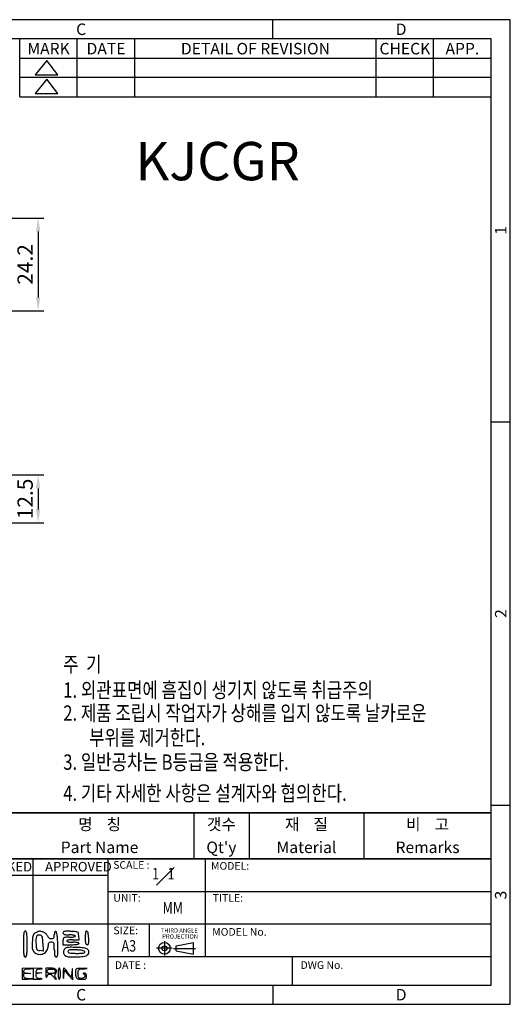
# Model space of a CAD drawing. Extents: x 0 to 367, y 0 to 257.
# Drawn here: x 239 to 367, y 0 to 257 of the extents above; entities that cross this region are included whole.
import ezdxf
from ezdxf.enums import TextEntityAlignment as Align

# ---------------------------------------------------------------- set-up
doc = ezdxf.new("R2010")
doc.units = 0
doc.header["$LTSCALE"] = 10
doc.header["$MEASUREMENT"] = 0
doc.linetypes.add('AUSGEZOGEN', pattern=[0])
doc.linetypes.add('CENTER2', pattern=[1.125, 0.75, -0.125, 0.125, -0.125])
doc.layers.get('0').update_dxf_attribs({"linetype": 'CONTINUOUS'})
doc.layers.get('Defpoints').update_dxf_attribs({"linetype": 'CONTINUOUS'})
doc.styles.get("Standard").update_dxf_attribs({"font": 'BareunDotum1.ttf', "width": 0.8})
doc.styles.add('style1', font='gulim.ttc')
doc.dimstyles.get("Standard").update_dxf_attribs({"dimtxt": 2.5, "dimasz": 2.5, "dimexe": 1, "dimexo": 1, "dimgap": 0.8, "dimtad": 1, "dimtoh": 1, "dimdec": 4, "dimdsep": 46, "dimtxsty": 'Standard', "dimcen": 0, "dimclrd": 6, "dimclre": 6, "dimazin": 2, "dimtfac": 1, "dimtdec": 4, "dimtmove": 0, "dimatfit": 3, "dimfxl": 1, "dimtolj": 1, "dimtzin": 0, "dimarcsym": 0})

# ---------------------------------------------------------------- blocks, each defined once
blk = doc.blocks.new('*D1')
at = {"color": 6, "lineweight": -2}
for p, q in [((226.44, 205.22), (245.26, 205.22)), ((243.76, 201.72), (243.76, 184.52)), ((229.94, 181.02), (245.26, 181.02))]:
    blk.add_line(p, q, dxfattribs=at)
at = {"color": 6}
for points in [[(244.34, 201.72), (243.18, 201.72), (243.76, 205.22)], [(243.18, 184.52), (244.34, 184.52), (243.76, 181.02)]]:
    blk.add_solid(points, dxfattribs=at)
at = {"layer": 'Defpoints', "color": 0}
for p in [(224.94, 205.22), (228.44, 181.02), (243.76, 181.02)]:
    blk.add_point(p, dxfattribs=at)
at = {"color": 0, "insert": (240.37, 193.12), "char_height": 4, "attachment_point": 5, "rotation": 90}
blk.add_mtext('\\A1;24.2', dxfattribs=at)
blk = doc.blocks.new('_DotSmall')
at = {"color": 0, "linetype": 'ByBlock', "const_width": 0.5}
blk.add_lwpolyline([(-0.0625, 0, 1), (0.0625, 0, 1)], format="xyb", close=True, dxfattribs=at)
blk = doc.blocks.new('*D3')
at = {"color": 6, "lineweight": -2}
for p, q in [((225.46, 138.16), (245.26, 138.16)), ((243.76, 134.66), (243.76, 129.16)), ((225.46, 125.66), (245.26, 125.66))]:
    blk.add_line(p, q, dxfattribs=at)
at = {"color": 6}
for points in [[(244.34, 134.66), (243.18, 134.66), (243.76, 138.16)], [(243.18, 129.16), (244.34, 129.16), (243.76, 125.66)]]:
    blk.add_solid(points, dxfattribs=at)
at = {"layer": 'Defpoints', "color": 0}
for p in [(223.96, 138.16), (223.96, 125.66), (243.76, 125.66)]:
    blk.add_point(p, dxfattribs=at)
at = {"color": 0, "insert": (240.37, 131.91), "char_height": 4, "attachment_point": 5, "rotation": 90}
blk.add_mtext('\\A1;12.5', dxfattribs=at)

msp = doc.modelspace()

# ---------------------------------------------------------------- linework, layer by layer
at = {"color": 3}
for p, q in [((367, 257), (0, 257)), ((305, 252), (305, 257)), ((367, 0), (367, 257)), ((362, 252), (5, 252)), ((238.984, 236.881), (238.984, 252)), ((253.984, 236.881), (253.984, 252)), ((362, 5), (362, 252)), ((361.984, 246.881), (238.984, 246.881)), ((246.049, 246.379), (242.961, 242.613)), ((248.946, 242.613), (246.049, 246.379)), ((242.961, 242.613), (248.946, 242.613)), ((246.049, 241.469), (242.961, 237.703)), ((248.946, 237.703), (246.049, 241.469)), ((238.984, 236.881), (362, 236.881)), ((242.961, 237.703), (248.946, 237.703)), ((362, 152), (367, 152)), ((362, 52), (367, 52)), ((184, 49.975), (362, 49.975)), ((362, 37.975), (184, 37.975)), ((5, 5), (362, 5)), ((305, 5), (305, 0)), ((0, 0), (367, 0))]:
    msp.add_line(p, q, dxfattribs=at)
at = {"color": 5}
for p, q in [((268.984, 236.881), (268.984, 252)), ((331.984, 236.881), (331.984, 252)), ((346.984, 236.881), (346.984, 252)), ((361.984, 241.881), (238.984, 241.881)), ((362, 49.975), (184, 49.975)), ((284.4, 49.975), (284.4, 37.975)), ((298.8, 49.975), (298.8, 37.975)), ((328.8, 49.975), (328.8, 37.975)), ((242.505, 20.975), (242.505, 37.975)), ((287.421, 12.475), (287.421, 37.975)), ((184.005, 33.725), (262.005, 33.725)), ((262.005, 29.475), (362, 29.475)), ((184, 20.975), (362, 20.975)), ((272.731, 20.975), (272.731, 12.475)), ((262.005, 12.475), (362, 12.475)), ((310.117, 5), (310.117, 12.475))]:
    msp.add_line(p, q, dxfattribs=at)
at = {"color": 3, "linetype": 'AUSGEZOGEN'}
for p, q in [((184.5, 37.975), (362, 37.975)), ((262.005, 5), (262.005, 37.975))]:
    msp.add_line(p, q, dxfattribs=at)
for p, q in [((274.643, 31.133), (279.247, 35.736)), ((245.023, 15.938), (245.12, 13.9)), ((250.248, 16.526), (250.248, 15.558)), ((250.248, 15.558), (252.345, 15.558)), ((252.849, 16.848), (254.482, 16.848)), ((254.482, 16.848), (254.381, 17.897)), ((279.747, 15.241), (284.333, 16.129)), ((284.333, 13.06), (284.333, 16.129)), ((245.12, 13.9), (244.217, 14.003)), ((279.747, 13.948), (279.747, 15.241)), ((279.747, 13.948), (284.333, 13.06)), ((240.976, 9.376), (239.605, 9.43)), ((239.605, 9.43), (239.605, 7.979)), ((239.605, 7.979), (239.605, 6.527)), ((242.346, 9.322), (240.976, 9.376)), ((241.137, 9.195), (242.346, 9.322)), ((243.878, 9.379), (242.508, 9.43)), ((242.508, 9.43), (242.508, 7.979)), ((242.508, 7.979), (242.508, 6.527)), ((247.033, 9.43), (245.733, 9.43)), ((245.733, 9.43), (245.777, 7.898)), ((250.487, 7.644), (250.618, 8.921)), ((250.618, 8.921), (251.711, 7.644)), ((252.345, 7.049), (251.538, 8.238)), ((252.541, 8.32), (252.345, 7.049)), ((252.804, 6.366), (252.771, 7.979)), ((256.538, 9.322), (255.221, 9.376)), ((255.328, 9.195), (256.538, 9.322)), ((239.605, 6.527), (240.976, 6.582)), ((240.976, 6.582), (242.346, 6.636)), ((242.346, 6.636), (241.137, 6.762)), ((242.508, 6.527), (243.878, 6.579)), ((251.711, 7.644), (252.804, 6.366))]:
    msp.add_line(p, q)
at = {"color": 1, "linetype": 'CENTER2'}
for p, q in [((276.729, 16.469), (276.729, 12.769)), ((278.764, 14.619), (274.694, 14.619)), ((279.12, 14.595), (284.849, 14.595))]:
    msp.add_line(p, q, dxfattribs=at)
at = {"linetype": 'ByBlock'}
for p, q in [((241.886, 8.046), (239.927, 7.979)), ((239.936, 8.303), (241.886, 8.046)), ((244.712, 8.238), (243.153, 7.979)), ((243.161, 8.293), (244.712, 8.238))]:
    msp.add_line(p, q, dxfattribs=at)
for radius in [1.534, 0.647]:
    msp.add_circle((276.729, 14.619), radius)
for centre, radius, start, end in [((247.501, 17.392), 7.557, 171.86989, 178.89055), ((241.757, 18.213), 1.756, 155.27676, 171.8699), ((240.411, 18.833), 0.273, 90, 155.27675), ((240.411, 18.833), 0.273, 24.72325, 90), ((239.065, 18.213), 1.756, 8.1301, 24.72324), ((233.321, 17.392), 7.557, 1.10945, 8.13011), ((244.721, 17.185), 2.4, 160.06654, 174.89527), ((243.385, 17.669), 0.98, 133.30118, 160.06659), ((243.991, 17.026), 1.863, 116.75503, 133.3012), ((248.129, 8.819), 11.054, 113.09166, 116.75507), ((243.875, 17.457), 0.601, 111.76487, 157.69328), ((244.049, 17.021), 1.07, 81.918, 111.76492), ((244.224, 17.978), 1.098, 93.12952, 113.09161), ((244.223, 17.993), 1.083, 72.96315, 93.12948), ((244.054, 17.056), 1.035, 58.40571, 81.91796), ((241.442, 8.915), 10.577, 69.18328, 72.96309), ((244.624, 17.285), 1.623, 56.3923, 69.18324), ((244.3, 16.798), 2.208, 46.23764, 56.39228), ((244.414, 16.917), 2.043, 35.75657, 46.23759), ((245.276, 17.538), 0.98, 17.60886, 35.75652), ((243.258, 18.165), 4.733, 353.50921, 360), ((251.875, 18.165), 3.884, 173.69031, 179.99996), ((248.902, 18.494), 0.894, 154.90265, 173.69037), ((248.368, 18.744), 0.303, 118.55362, 154.90266), ((248.326, 18.821), 0.216, 71.65242, 118.55349), ((248.301, 18.747), 0.294, 14.19499, 71.65255), ((242.071, 17.171), 6.721, 8.25252, 14.19505), ((237.058, 16.444), 11.786, 3.26397, 8.2525), ((250.574, 18.638), 0.326, 131.84669, 180.00004), ((250.598, 18.638), 0.35, 180.00005, 222.90582), ((250.757, 18.786), 0.567, 222.90574, 252.80042), ((250.757, 18.434), 0.599, 101.30993, 131.84672), ((251.16, 20.088), 1.931, 252.80046, 266.85146), ((251.161, 16.412), 2.661, 89.28771, 101.30993), ((251.861, 32.826), 14.687, 266.85146, 270.00001), ((250.816, -11.368), 30.443, 87.27276, 89.28768), ((251.861, 9.923), 8.216, 85.68493, 89.99994), ((250.098, -26.434), 45.527, 85.6005, 87.27282), ((252.155, 13.819), 4.309, 78.6901, 85.68488), ((252.381, 14.949), 3.156, 71.48489, 78.6901), ((253.504, 17.833), 1.129, 61.60734, 85.60049), ((253.824, 18.425), 0.456, 15.00179, 61.60726), ((250.432, 17.516), 3.967, 5.50733, 15.00176), ((271.461, 17.359), 15.407, 174.56795, 179.99994), ((256.411, 18.79), 0.29, 81.63734, 174.56789), ((256.393, 18.666), 0.415, 8.3926, 81.63735), ((239.858, 16.227), 17.129, 3.34499, 8.39262), ((333.874, 15.72), 93.947, 178.89055, 180.00001), ((333.874, 15.719), 93.947, 179.99999, 181.10945), ((146.948, 15.72), 93.947, 359.99999, 1.10945), ((146.948, 15.719), 93.947, 358.89055, 0.00001), ((269.936, 14.895), 27.718, 177.30953, 179.7539), ((270.819, 14.854), 28.602, 174.89519, 177.30955), ((245.066, 16.969), 1.887, 157.69321, 179.49336), ((261.254, 16.825), 18.076, 179.49333, 183.63788), ((261.132, 16.818), 17.954, 183.63786, 186.64801), ((244.304, 17.463), 0.557, 21.03505, 58.40571), ((243.031, 16.973), 1.922, 4.71965, 21.03508), ((210.926, 14.323), 34.135, 2.71324, 4.71969), ((247.181, 18.143), 1.018, 197.60882, 215.51618), ((247.032, 18.036), 0.835, 215.5162, 236.30685), ((250.712, 15.236), 4.334, 173.10303, 180.00005), ((246.924, 15.694), 0.519, 140.19447, 173.10308), ((246.833, 15.77), 0.4, 100.91787, 140.19442), ((247.081, 18.109), 0.923, 236.30688, 255.92594), ((247.184, 13.948), 2.255, 89.99997, 100.91801), ((247.206, 18.609), 1.438, 255.92592, 269.99998), ((247.184, 14.588), 1.615, 73.33443, 90.00006), ((247.206, 19.198), 2.028, 270.00003, 281.77952), ((247.54, 17.595), 0.39, 281.77955, 321.72821), ((247.544, 15.791), 0.36, 22.61985, 73.3344), ((247.417, 17.692), 0.546, 321.72812, 353.50922), ((246.713, 15.444), 1.26, 1.68303, 22.61983), ((206.682, 14.268), 41.309, 359.99996, 1.68305), ((196.967, 14.158), 51.942, 1.60534, 3.26391), ((151.39, 12.88), 97.537, 0.54399, 1.60533), ((254.056, 16.526), 3.808, 171.13506, 180.00002), ((250.648, 17.057), 0.358, 120.96375, 171.13506), ((250.859, 16.705), 0.769, 92.22794, 120.96379), ((251.861, -9.054), 26.548, 89.99996, 92.228), ((251.348, 16.526), 0.132, 108.23535, 180.00005), ((251.349, 16.526), 0.133, 180.00005, 251.48502), ((252.309, 19.393), 3.156, 251.48489, 258.6901), ((252.328, 13.553), 3.262, 101.17205, 108.2353), ((252.535, 20.523), 4.309, 258.6901, 265.68488), ((252.551, 12.423), 4.415, 94.26061, 101.17205), ((251.861, 25.709), 8.216, 270.00006, 274.31507), ((252.829, 24.419), 8.216, 265.68493, 269.99994), ((252.849, 8.423), 8.426, 89.99995, 94.26066), ((252.345, 30.316), 14.758, 269.99996, 273.17784), ((252.155, 21.813), 4.309, 274.31512, 281.3099), ((252.829, 7.988), 8.216, 85.68493, 89.99994), ((252.381, 20.683), 3.156, 281.3099, 288.51511), ((252.776, 22.542), 6.971, 273.17783, 278.74611), ((253.341, 17.816), 0.133, 0.00005, 71.48502), ((253.341, 17.816), 0.133, 288.51498, 359.99995), ((253.123, 11.884), 4.309, 78.6901, 85.68488), ((252.95, 21.415), 5.832, 278.74616, 283.79127), ((253.349, 13.014), 3.156, 71.48489, 78.6901), ((254.308, 15.881), 0.133, 283.79122, 0.00001), ((254.309, 15.881), 0.133, 0.00005, 71.48502), ((275.993, 17.359), 19.939, 179.99995, 182.63911), ((258.381, 16.547), 2.308, 182.63901, 195.53687), ((256.756, 16.095), 0.622, 195.5368, 224.49958), ((256.555, 15.898), 0.339, 224.49962, 269.99999), ((256.555, 15.912), 0.354, 269.99995, 312.51089), ((256.47, 16.004), 0.479, 312.51099, 346.41145), ((255.098, 16.336), 1.89, 346.41145, 0.70126), ((238.183, 16.129), 18.807, 0.70128, 3.34501), ((247.501, 14.047), 7.557, 181.10945, 188.13011), ((241.757, 13.226), 1.756, 188.1301, 204.72324), ((239.065, 13.226), 1.756, 335.27676, 351.8699), ((233.321, 14.047), 7.557, 351.86989, 358.89055), ((245.069, 15.002), 2.852, 179.75389, 192.74793), ((243.491, 14.645), 1.234, 192.74786, 215.08251), ((244.068, 15.05), 1.939, 215.08249, 231.00111), ((244.328, 15.37), 2.351, 231.00113, 261.63765), ((244.315, 14.858), 1.024, 186.64798, 210.90608), ((243.859, 14.585), 0.492, 210.90604, 251.32822), ((244.502, 16.486), 2.499, 251.3282, 263.45486), ((244.283, 15.07), 2.047, 261.63765, 295.61613), ((244.28, 15.076), 2.054, 295.61616, 329.52245), ((244.01, 15.236), 2.368, 329.52245, 0.00002), ((271.812, 14.268), 23.821, 180.00004, 182.38484), ((250.667, 13.388), 2.658, 182.38491, 194.35022), ((247.537, 13.097), 1.347, 333.09588, 352.99201), ((242.281, 13.743), 6.642, 352.99202, 0.54408), ((252.067, 13.513), 1.675, 151.84501, 185.06628), ((251.197, 13.436), 0.802, 185.06624, 242.50316), ((251.429, 13.855), 0.951, 124.32442, 151.84507), ((251.52, 13.721), 1.114, 99.87107, 124.32451), ((252.045, 10.705), 4.175, 89.44632, 99.87108), ((251.856, 13.799), 0.317, 129.81574, 179.99994), ((251.851, 13.799), 0.312, 179.99999, 232.33361), ((252.072, 13.539), 0.656, 100.61395, 129.81576), ((252.165, 14.206), 0.826, 232.33356, 257.69023), ((252.504, 11.234), 3.001, 89.30364, 100.61403), ((252.737, 16.827), 3.509, 257.69018, 268.14765), ((251.432, -52.737), 67.619, 88.07863, 89.44638), ((252.106, -21.518), 35.755, 87.46174, 89.30365), ((253.823, 50.423), 37.122, 268.14774, 269.99996), ((252.93, -2.947), 17.166, 84.3792, 87.46176), ((252.167, -30.847), 45.718, 86.26145, 88.07861), ((253.823, 45.139), 31.839, 269.99999, 271.9771), ((254.016, 8.089), 6.077, 77.6901, 84.3792), ((254.773, 17.629), 4.312, 271.97714, 280.61394), ((254.758, 8.808), 5.978, 78.1211, 86.26146), ((254.528, 10.435), 3.676, 69.72355, 77.69018), ((255.372, 14.429), 1.057, 280.61402, 300.1464), ((255.702, 13.614), 0.287, 18.28478, 69.72348), ((255.486, 14.686), 2.157, 279.02905, 304.84722), ((255.823, 13.654), 0.16, 300.14651, 18.28485), ((255.552, 12.584), 2.119, 63.15636, 78.12111), ((256.148, 13.762), 0.799, 32.16524, 63.15624), ((256.318, 13.491), 0.701, 304.84719, 358.02744), ((255.749, 13.511), 1.271, 358.02741, 32.16526), ((240.411, 12.606), 0.273, 204.72325, 270), ((240.411, 12.606), 0.273, 270, 335.27675), ((248.76, 12.9), 0.69, 194.35019, 221.71337), ((248.486, 12.655), 0.322, 221.71337, 269.99998), ((248.486, 12.616), 0.283, 270.00001, 333.09592), ((252.168, 15.302), 2.905, 242.50309, 267.36475), ((253.172, 37.101), 24.727, 267.36474, 272.50628), ((253.646, 26.269), 13.885, 272.50628, 279.02913), ((245.745, 7.979), 5.818, 180, 186.39688), ((245.745, 7.979), 5.818, 173.60312, 176.80157), ((240.464, 8.571), 0.503, 135.164, 173.60314), ((240.524, 8.511), 0.588, 100.7721, 135.16408), ((242.044, 0.519), 8.723, 95.97164, 100.7721), ((248.88, 7.979), 5.727, 180.00004, 186.29137), ((248.88, 7.979), 5.727, 173.70863, 176.8543), ((243.749, 8.544), 0.566, 139.28596, 173.70864), ((243.732, 8.559), 0.543, 103.8607, 139.28601), ((244.834, 4.091), 5.145, 97.07419, 103.86061), ((237.199, -167.99), 177.494, 87.57351, 87.84349), ((236.968, 67.482), 58.732, 277.07413, 277.68215), ((244.703, 9.096), 0.25, 60.60501, 87.57364), ((244.816, 9.296), 0.0195, 277.68228, 60.60513), ((261.065, 8.336), 15.294, 181.64223, 183.70184), ((246.412, 8.624), 0.356, 142.68017, 179.99996), ((246.412, 8.624), 0.356, 180.00004, 217.31983), ((246.516, 8.544), 0.488, 113.19859, 142.68018), ((246.516, 8.704), 0.488, 217.31982, 246.80141), ((246.744, 7.076), 0.732, 92.5902, 134.82191), ((246.786, 7.914), 1.173, 95.8453, 113.19858), ((246.786, 9.334), 1.173, 246.80142, 264.1547), ((247.184, 4.028), 5.08, 89.99995, 95.84538), ((247.184, 13.22), 5.08, 264.15462, 270.00005), ((246.754, 6.86), 0.948, 56.64641, 92.5902), ((247.033, 5.341), 4.089, 77.32625, 89.99998), ((247.184, 4.028), 5.08, 84.15462, 90.00005), ((247.184, 13.22), 5.08, 269.99995, 275.84538), ((247.582, 7.914), 1.173, 66.80142, 84.1547), ((247.582, 9.334), 1.173, 275.8453, 293.19858), ((247.711, 8.355), 1, 41.25348, 77.32626), ((247.852, 8.544), 0.488, 37.31982, 66.80141), ((247.852, 8.704), 0.488, 293.19859, 322.68018), ((248.516, 7.496), 0.443, 150.9507, 180.20279), ((249.637, 6.873), 1.725, 140.3098, 150.95069), ((247.957, 8.624), 0.356, 0.00004, 37.31983), ((247.957, 8.624), 0.356, 322.68017, 359.99996), ((247.29, 8.821), 1.325, 320.30984, 347.82869), ((248.054, 8.656), 0.543, 347.82863, 41.25345), ((255.607, 7.979), 6.649, 175.20042, 179.99996), ((255.607, 7.979), 6.649, 180.00004, 184.79958), ((252.487, 8.241), 3.518, 167.47119, 175.20043), ((251.402, 8.482), 2.406, 159.00239, 167.47121), ((249.281, 9.296), 0.134, 89.99988, 159.00234), ((249.281, 9.296), 0.134, 20.99766, 90.00012), ((247.16, 8.482), 2.406, 12.52879, 20.99761), ((246.075, 8.241), 3.518, 4.79957, 12.52881), ((242.955, 7.979), 6.649, 0.00004, 4.79958), ((242.955, 7.979), 6.649, 355.20042, 359.99996), ((260.203, 8.248), 9.907, 178.63011, 182.02681), ((255.347, 8.365), 5.05, 173.00585, 178.63002), ((983.214, 33.836), 733.37, 182.026875, 182.112131), ((254.664, 8.448), 4.361, 168.01733, 173.00586), ((250.489, 9.334), 0.0935, 89.47805, 168.01735), ((250.488, 9.239), 0.189, 44.70982, 89.47799), ((245.713, 4.512), 6.908, 41.36756, 44.70973), ((245.87, 4.65), 6.7, 37.12148, 41.36753), ((242.559, 2.144), 10.852, 34.16286, 37.12145), ((467.908, -24.914), 217.916, 170.99, 171.22767), ((252.7, 9.21), 0.0196, 33.92127, 170.98988), ((252.573, 9.125), 0.172, 1.31482, 33.92122), ((-300.285, -3.565), 553.176, 1.19575, 1.31492), ((257.953, 8.24), 4.472, 171.53401, 179.49354), ((258.143, 8.239), 4.662, 179.4936, 187.8498), ((254.088, 8.816), 0.565, 134.99993, 171.53397), ((253.896, 9.008), 0.293, 100.26847, 135.00005), ((254.77, 4.184), 5.196, 95.99187, 100.26839), ((260.34, 7.959), 6.221, 173.87979, 180.00005), ((261.439, 7.959), 7.32, 179.99994, 185.09544), ((254.66, 8.568), 0.509, 135.61894, 173.87982), ((254.825, 3.658), 5.724, 91.24434, 95.99188), ((254.711, 8.519), 0.58, 100.77959, 135.61889), ((256.238, 0.499), 8.744, 95.97164, 100.77966), ((254.88, 1.108), 8.275, 87.64254, 91.24432), ((255.544, 8.026), 0.0383, 139.39871, 236.14115), ((255.614, 7.966), 0.131, 97.39996, 139.39862), ((255.913, 8.577), 0.702, 236.1411, 248.02549), ((255.928, 5.549), 2.568, 92.58303, 97.39998), ((255.343, 7.164), 0.822, 34.65479, 68.0255), ((255.841, 7.464), 0.651, 69.89488, 92.58294), ((255.935, 7.72), 0.379, 35.86038, 69.8949), ((255.765, 7.597), 0.588, 10.00685, 35.86032), ((240.464, 7.387), 0.503, 186.39686, 224.836), ((240.524, 7.446), 0.588, 224.83592, 259.2279), ((242.044, 15.438), 8.723, 259.2279, 264.02836), ((243.749, 7.413), 0.566, 186.29136, 220.71404), ((243.732, 7.398), 0.543, 220.71399, 256.1393), ((244.834, 11.866), 5.145, 256.13939, 262.92581), ((237.199, 183.947), 177.494, 272.15651, 272.42649), ((236.968, -51.525), 58.732, 82.31785, 82.92587), ((244.703, 6.862), 0.25, 272.42636, 299.39499), ((244.816, 6.661), 0.0195, 299.39487, 82.31772), ((247.827, 7.48), 2.029, 183.70189, 192.83413), ((245.884, 7.037), 0.0362, 192.83409, 303.71892), ((245.831, 7.117), 0.132, 303.71882, 349.09781), ((246.91, 6.909), 0.967, 134.82195, 169.09786), ((246.413, 6.342), 1.568, 31.98521, 56.6464), ((249.934, 8.541), 2.583, 211.98523, 218.70432), ((249.486, 8.182), 2.009, 218.70439, 226.81523), ((248.521, 7.496), 0.447, 180.20271, 209.25885), ((249.167, 7.842), 1.543, 226.81525, 235.54955), ((249.679, 8.144), 1.775, 209.2588, 219.6902), ((248.43, 6.768), 0.241, 235.54957, 270.00003), ((246.987, 5.911), 1.723, 32.05477, 39.69016), ((248.43, 6.607), 0.08, 270.00016, 332.71278), ((248.001, 6.546), 0.527, 13.60386, 32.05485), ((248.375, 6.636), 0.142, 332.71262, 13.60354), ((252.487, 7.717), 3.518, 184.79957, 192.52881), ((251.402, 7.476), 2.406, 192.52879, 200.99761), ((249.281, 6.662), 0.134, 200.99766, 270.00012), ((249.281, 6.662), 0.134, 269.99988, 339.00234), ((247.16, 7.476), 2.406, 339.00239, 347.47121), ((246.075, 7.717), 3.518, 347.47119, 355.20043), ((250.473, 6.812), 0.131, 182.11201, 215.98735), ((250.379, 6.745), 0.0151, 215.98715, 354.01798), ((-103.066, 43.779), 355.396, 354.01827, 354.16426), ((256.046, 7.95), 2.546, 187.84974, 200.99363), ((254.158, 7.225), 0.523, 200.99361, 231.91192), ((254.466, 7.618), 1.023, 231.91178, 250.63302), ((254.75, 8.426), 1.879, 250.63294, 263.93764), ((254.649, 7.354), 0.503, 185.09542, 221.09443), ((254.579, 7.293), 0.411, 221.09445, 262.69326), ((255.086, 11.249), 4.399, 262.69316, 270.00002), ((255.121, 11.917), 5.39, 263.93765, 269.99997), ((255.086, 8.605), 1.755, 270.00001, 290.1213), ((255.121, 17.13), 10.603, 270.00001, 273.91614), ((255.466, 7.567), 0.65, 290.12125, 332.33147), ((255.798, 7.24), 0.689, 273.91611, 302.70768), ((255.728, 7.43), 0.354, 332.33156, 34.6548), ((255.975, 6.965), 0.362, 302.70766, 347.71596), ((254.279, 7.334), 2.097, 347.71587, 359.99999), ((254.271, 7.334), 2.105, 0.00002, 10.0069)]:
    msp.add_arc(centre, radius, start, end)

# ---------------------------------------------------------------- texts
at = {"color": 3, "style": 'style1'}
for s, p in [('C', (255, 254.5)), ('D', (338.5, 254.5)), ('MARK', (246.484, 249.441)), ('DATE', (261.484, 249.441)), ('DETAIL OF REVISION', (300.484, 249.441)), ('CHECK', (339.484, 249.441)), ('APP.', (354.484, 249.441)), ('명    칭', (259.8, 46.975)), ('갯수', (291.6, 46.975)), ('재    질', (313.8, 46.975)), ('비    고', (345.4, 46.975)), ('Part Name', (259.8, 40.975)), ("Qt'y", (291.6, 40.975)), ('Material', (313.8, 40.975)), ('Remarks', (345.4, 40.975)), ('C', (255, 2.5)), ('D', (338.5, 2.5))]:
    msp.add_text(s, height=3, dxfattribs=at).set_placement(p, align=Align.MIDDLE_CENTER)
for s, p in [('1', (364.5, 202)), ('2', (364.5, 102)), ('3', (364.5, 28.5))]:
    msp.add_text(s, height=3, rotation=90, dxfattribs=at).set_placement(p, align=Align.MIDDLE_CENTER)
at = {"width": 0.8}
for s, height, p in [('%%U주  기', 4, (250.312, 86.737)), ('1. 외관표면에 흠집이 생기지 않도록 취급주의', 4, (250.312, 80.019)), ('2. 제품 조립시 작업자가 상해를 입지 않도록 날카로운', 4, (250.312, 74.019)), ('부위를 제거한다.', 4, (257.071, 67.619)), ('3. 일반공차는 B등급을 적용한다.', 4, (250.312, 61.219)), ('4. 기타 자세한 사항은 설계자와 협의한다.', 4, (250.312, 53.104)), ('1   1', 3, (273.521, 32.613)), ('MM', 3, (276.247, 23.699))]:
    msp.add_text(s, height=height, dxfattribs=at).set_placement(p)
at = {"color": 3, "style": 'style1'}
for s, height, p in [('CHECKED', 2.5, (226.781, 34.666)), ('APPROVED', 2.5, (245.576, 34.666)), ('MODEL:', 2, (288.88, 35.131)), ('UNIT:', 2, (263.398, 26.785)), ('TITLE:', 2, (289.322, 26.785)), ('SIZE:', 2, (263.398, 18.285)), ('THIRD ANGLE', 1.12, (275.774, 18.711)), ('PROJECTION', 1.12, (276.144, 17.152)), ('MODEL No.', 2, (289.198, 17.904)), ('DATE :', 2, (263.782, 9.236)), ('DWG No.', 2, (312.253, 9.236))]:
    msp.add_text(s, height=height, dxfattribs=at).set_placement(p)
msp.add_text('SCALE : ', height=2, dxfattribs=at).set_placement((268.405, 34.76), align=Align.BOTTOM_CENTER)
at = {"width": 0.8}
msp.add_text('A3', height=3, dxfattribs=at).set_placement((267.433, 15.265), align=Align.MIDDLE_CENTER)
at = {"insert": (269.179, 225.091), "char_height": 10, "width": 64.54537, "attachment_point": 1}
msp.add_mtext('KJCGR', dxfattribs=at)

# ---------------------------------------------------------------- dimensions: what is measured, and where the dimension line sits
at = {"color": 7}
for base, p1, p2, picture, middle in [((243.76, 181.017), (224.935, 205.217), (228.435, 181.017), '*D1', (240.368, 193.117)), ((243.761, 125.66), (223.956, 138.16), (223.956, 125.66), '*D3', (240.369, 131.91))]:
    dim = msp.add_linear_dim(base=base, p1=p1, p2=p2, angle=90, dimstyle='Standard', override={"dimtxt": 4, "dimasz": 3.5, "dimexe": 1.5, "dimexo": 1.5, "dimgap": 1.2, "dimdec": 2, "dimblk1": 'DotSmall', "dimtdec": 2}, dxfattribs=at)
    dim.commit()
    dim.dimension.update_dxf_attribs({"geometry": picture, "text_midpoint": middle})

doc.saveas('drawing.dxf')
